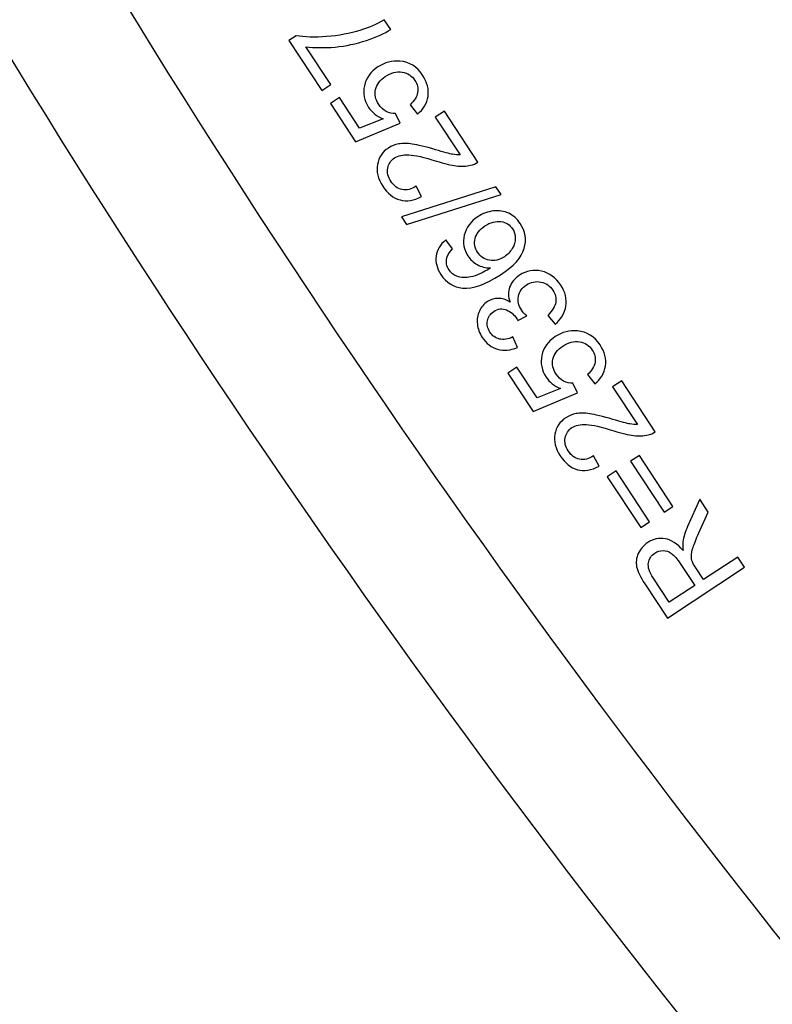
# Model space of a CAD drawing. Extents: x -0.82 to 0.87, y -1.62 to 1.63.
# Drawn here: x -0.52 to -0.5, y -1.23 to -1.2 of the extents above; entities that cross this region are included whole.
import ezdxf
from ezdxf.lldxf.tags import DXFTag

# ---------------------------------------------------------------- set-up
doc = ezdxf.new("R2010")
doc.units = 0
doc.header["$MEASUREMENT"] = 0
doc.layers.add('EBENE_1', color=7, linetype='CONTINUOUS')
tags = doc.linetypes.add('NEW_LINE17', pattern=[0.5, 0.2, -0.3]).pattern_tags.tags
tags[6:7] = [DXFTag(74, 4), DXFTag(75, 0), DXFTag(340, '0'), DXFTag(46, 1.0), DXFTag(50, 0.0), DXFTag(44, 0.0), DXFTag(45, 0.0)]
tags[4:5] = [DXFTag(74, 4), DXFTag(75, 0), DXFTag(340, '0'), DXFTag(46, 1.0), DXFTag(50, 0.0), DXFTag(44, 0.0), DXFTag(45, 0.0)]

msp = doc.modelspace()

# ---------------------------------------------------------------- linework, layer by layer
at = {"layer": 'EBENE_1', "color": 114}
msp.add_open_spline([(-0.736947, 1.572046), (-0.736947, 1.572046), (0.763053, 1.572046), (0.763053, 1.572046), (0.763053, 1.572046), (0.763053, 1.572046), (0.763053, -1.020368), (0.763053, -1.020368), (0.763053, -1.020368), (0.763053, -1.020368), (0.463053, -1.020368), (0.463053, -1.020368), (0.463053, -1.020368), (0.463053, -1.020368), (0.463053, -1.620368), (0.463053, -1.620368), (0.463053, -1.620368), (0.463053, -1.620368), (-0.736947, -1.620368), (-0.736947, -1.620368), (-0.736947, -1.620368), (-0.736947, -1.620368), (-0.736947, -1.020368), (-0.736947, -1.020368), (-0.736947, -1.020368), (-0.736947, -1.020368), (-0.736947, 1.572046), (-0.736947, 1.572046)], degree=3, knots=[0, 0, 0, 0, 0.125, 0.125, 0.125, 0.125, 0.25, 0.25, 0.25, 0.25, 0.375, 0.375, 0.375, 0.375, 0.5, 0.5, 0.5, 0.5, 0.625, 0.625, 0.625, 0.625, 0.75, 0.75, 0.75, 0.75, 1, 1, 1, 1], dxfattribs=at)
at = {"layer": 'EBENE_1', "color": 240, "linetype": 'NEW_LINE17'}
msp.add_open_spline([(-0.140688, -1.369086), (-0.140688, -1.369086), (-0.266928, -1.333031), (-0.266928, -1.333031), (-0.266928, -1.333031), (-0.266928, -1.333031), (-0.393928, -1.252598), (-0.393928, -1.252598), (-0.393928, -1.252598), (-0.393928, -1.252598), (-0.484584, -1.121649), (-0.484584, -1.121649), (-0.484584, -1.121649), (-0.484584, -1.121649), (-0.520928, -0.966848), (-0.520928, -0.966848), (-0.520928, -0.966848), (-0.520928, -0.966848), (-0.559028, -0.861015), (-0.559028, -0.861015), (-0.559028, -0.861015), (-0.559028, -0.861015), (-0.557365, -0.598938), (-0.557365, -0.598938), (-0.557365, -0.598938), (-0.557365, -0.598938), (-0.520928, -0.230248), (-0.520928, -0.230248), (-0.520928, -0.230248), (-0.520928, -0.230248), (-0.510018, 0.021823), (-0.510018, 0.021823), (-0.510018, 0.021823), (-0.510018, 0.021823), (-0.520933, 0.225088), (-0.520933, 0.225088), (-0.520933, 0.225088), (-0.520933, 0.225088), (-0.561145, 0.453435), (-0.561145, 0.453435), (-0.561145, 0.453435), (-0.561145, 0.453435), (-0.609828, 0.739185), (-0.609828, 0.739185), (-0.609828, 0.739185), (-0.609828, 0.739185), (-0.598688, 1.243038), (-0.598688, 1.243038), (-0.598688, 1.243038), (-0.598688, 1.243038), (-0.552678, 1.386885), (-0.552678, 1.386885), (-0.552678, 1.386885), (-0.552678, 1.386885), (-0.455311, 1.439802), (-0.455311, 1.439802), (-0.455311, 1.439802), (-0.455311, 1.439802), (-0.326195, 1.410168), (-0.326195, 1.410168), (-0.326195, 1.410168), (-0.326195, 1.410168), (-0.258462, 1.283168), (-0.258462, 1.283168), (-0.258462, 1.283168), (-0.258462, 1.283168), (-0.283861, 1.041869), (-0.283861, 1.041869), (-0.283861, 1.041869), (-0.283861, 1.041869), (-0.347361, 0.819619), (-0.347361, 0.819619), (-0.347361, 0.819619), (-0.347361, 0.819619), (-0.478595, 0.743418), (-0.478595, 0.743418), (-0.478595, 0.743418), (-0.478595, 0.743418), (-0.383345, 0.533868), (-0.383345, 0.533868), (-0.383345, 0.533868), (-0.383345, 0.533868), (-0.476466, -0.263869), (-0.476466, -0.263869), (-0.476466, -0.263869), (-0.476466, -0.263869), (-0.360082, -0.307436), (-0.360082, -0.307436), (-0.360082, -0.307436), (-0.360082, -0.307436), (-0.402395, -0.628181), (-0.402395, -0.628181), (-0.402395, -0.628181), (-0.402395, -0.628181), (-0.391811, -0.793281), (-0.391811, -0.793281), (-0.391811, -0.793281), (-0.391811, -0.793281), (-0.323957, -1.008476), (-0.323957, -1.008476), (-0.323957, -1.008476), (-0.323957, -1.008476), (-0.196585, -1.160631), (-0.196585, -1.160631), (-0.196585, -1.160631), (-0.196585, -1.160631), (-0.048911, -1.218731), (-0.048911, -1.218731), (-0.048911, -1.218731), (-0.048911, -1.218731), (0.103488, -1.195448), (0.103488, -1.195448), (0.103488, -1.195448), (0.103488, -1.195448), (0.266472, -1.062098), (0.266472, -1.062098), (0.266472, -1.062098), (0.266472, -1.062098), (0.481316, -0.816515), (0.481316, -0.816515)], degree=3, knots=[0, 0, 0, 0, 0.032258, 0.032258, 0.032258, 0.032258, 0.064516, 0.064516, 0.064516, 0.064516, 0.096774, 0.096774, 0.096774, 0.096774, 0.129032, 0.129032, 0.129032, 0.129032, 0.16129, 0.16129, 0.16129, 0.16129, 0.193548, 0.193548, 0.193548, 0.193548, 0.225806, 0.225806, 0.225806, 0.225806, 0.258065, 0.258065, 0.258065, 0.258065, 0.290323, 0.290323, 0.290323, 0.290323, 0.322581, 0.322581, 0.322581, 0.322581, 0.354839, 0.354839, 0.354839, 0.354839, 0.387097, 0.387097, 0.387097, 0.387097, 0.419355, 0.419355, 0.419355, 0.419355, 0.451613, 0.451613, 0.451613, 0.451613, 0.483871, 0.483871, 0.483871, 0.483871, 0.516129, 0.516129, 0.516129, 0.516129, 0.548387, 0.548387, 0.548387, 0.548387, 0.580645, 0.580645, 0.580645, 0.580645, 0.612903, 0.612903, 0.612903, 0.612903, 0.645161, 0.645161, 0.645161, 0.645161, 0.677419, 0.677419, 0.677419, 0.677419, 0.709677, 0.709677, 0.709677, 0.709677, 0.741935, 0.741935, 0.741935, 0.741935, 0.774194, 0.774194, 0.774194, 0.774194, 0.806452, 0.806452, 0.806452, 0.806452, 0.83871, 0.83871, 0.83871, 0.83871, 0.870968, 0.870968, 0.870968, 0.870968, 0.903226, 0.903226, 0.903226, 0.903226, 0.935484, 0.935484, 0.935484, 0.935484, 1, 1, 1, 1], dxfattribs=at)
at = {"layer": 'EBENE_1'}
for points in [[(-0.510469, -1.155407), (-0.510469, -1.155407), (-0.461826, -1.229224), (-0.461826, -1.229224)], [(-0.532047, -1.164199), (-0.519681, -1.194545), (-0.501552, -1.222208), (-0.478663, -1.245658)], [(-0.535195, -1.165482), (-0.522663, -1.196235), (-0.504292, -1.224268), (-0.481096, -1.248033)], [(-0.556772, -1.174275), (-0.556772, -1.174275), (-0.497607, -1.264149), (-0.497607, -1.264149)]]:
    msp.add_open_spline(points, degree=3, dxfattribs=at)
for points, knots in [([(-0.507802, -1.203326), (-0.507802, -1.203326), (-0.508047, -1.203487), (-0.508047, -1.203487), (-0.508047, -1.203487), (-0.508047, -1.203487), (-0.508932, -1.202143), (-0.508932, -1.202143), (-0.508932, -1.202143), (-0.508932, -1.202143), (-0.508733, -1.202013), (-0.508733, -1.202013), (-0.508733, -1.202013), (-0.508506, -1.202052), (-0.508233, -1.20206), (-0.507914, -1.202037), (-0.507914, -1.202037), (-0.507596, -1.202013), (-0.507289, -1.201955), (-0.506997, -1.201864), (-0.506997, -1.201864), (-0.506789, -1.2018), (-0.506578, -1.201708), (-0.506362, -1.201586), (-0.506362, -1.201586), (-0.506362, -1.201586), (-0.506189, -1.201848), (-0.506189, -1.201848), (-0.506189, -1.201848), (-0.506355, -1.201952), (-0.506573, -1.20205), (-0.506845, -1.202141), (-0.506845, -1.202141), (-0.507116, -1.202232), (-0.507397, -1.202291), (-0.507687, -1.202318), (-0.507687, -1.202318), (-0.507978, -1.202344), (-0.508239, -1.202341), (-0.508471, -1.202309), (-0.508471, -1.202309), (-0.508471, -1.202309), (-0.507802, -1.203326), (-0.507802, -1.203326)], [0, 0, 0, 0, 0.083333, 0.083333, 0.083333, 0.083333, 0.166667, 0.166667, 0.166667, 0.166667, 0.25, 0.25, 0.25, 0.25, 0.333333, 0.333333, 0.333333, 0.333333, 0.416667, 0.416667, 0.416667, 0.416667, 0.5, 0.5, 0.5, 0.5, 0.583333, 0.583333, 0.583333, 0.583333, 0.666667, 0.666667, 0.666667, 0.666667, 0.75, 0.75, 0.75, 0.75, 0.833333, 0.833333, 0.833333, 0.833333, 1, 1, 1, 1]), ([(-0.505469, -1.204126), (-0.505469, -1.204126), (-0.505668, -1.203873), (-0.505668, -1.203873), (-0.505668, -1.203873), (-0.50555, -1.203767), (-0.505483, -1.203657), (-0.505465, -1.203542), (-0.505465, -1.203542), (-0.505447, -1.203426), (-0.505471, -1.203317), (-0.505538, -1.203215), (-0.505538, -1.203215), (-0.505619, -1.203093), (-0.505734, -1.203019), (-0.505882, -1.202996), (-0.505882, -1.202996), (-0.506031, -1.202972), (-0.506181, -1.20301), (-0.506334, -1.20311), (-0.506334, -1.20311), (-0.50648, -1.203206), (-0.506568, -1.203322), (-0.506598, -1.203459), (-0.506598, -1.203459), (-0.506628, -1.203596), (-0.5066, -1.203731), (-0.506513, -1.203863), (-0.506513, -1.203863), (-0.506459, -1.203945), (-0.506391, -1.204007), (-0.50631, -1.204049), (-0.50631, -1.204049), (-0.506229, -1.20409), (-0.506147, -1.20411), (-0.506063, -1.204109), (-0.506063, -1.204109), (-0.506063, -1.204109), (-0.505936, -1.204368), (-0.505936, -1.204368), (-0.505936, -1.204368), (-0.505936, -1.204368), (-0.507135, -1.204869), (-0.507135, -1.204869), (-0.507135, -1.204869), (-0.507135, -1.204869), (-0.507815, -1.203837), (-0.507815, -1.203837), (-0.507815, -1.203837), (-0.507815, -1.203837), (-0.507571, -1.203677), (-0.507571, -1.203677), (-0.507571, -1.203677), (-0.507571, -1.203677), (-0.507026, -1.204505), (-0.507026, -1.204505), (-0.507026, -1.204505), (-0.507026, -1.204505), (-0.506394, -1.20425), (-0.506394, -1.20425), (-0.506394, -1.20425), (-0.506563, -1.204182), (-0.506693, -1.20408), (-0.506783, -1.203943), (-0.506783, -1.203943), (-0.506902, -1.203762), (-0.50694, -1.203568), (-0.506896, -1.203361), (-0.506896, -1.203361), (-0.506853, -1.203153), (-0.506732, -1.202984), (-0.506535, -1.202855), (-0.506535, -1.202855), (-0.506347, -1.202731), (-0.506148, -1.202679), (-0.50594, -1.202698), (-0.50594, -1.202698), (-0.505684, -1.202721), (-0.50548, -1.202848), (-0.505329, -1.203078), (-0.505329, -1.203078), (-0.505205, -1.203267), (-0.505156, -1.203456), (-0.505183, -1.203645), (-0.505183, -1.203645), (-0.50521, -1.203834), (-0.505306, -1.203994), (-0.505469, -1.204126)], [0, 0, 0, 0, 0.043478, 0.043478, 0.043478, 0.043478, 0.086957, 0.086957, 0.086957, 0.086957, 0.130435, 0.130435, 0.130435, 0.130435, 0.173913, 0.173913, 0.173913, 0.173913, 0.217391, 0.217391, 0.217391, 0.217391, 0.26087, 0.26087, 0.26087, 0.26087, 0.304348, 0.304348, 0.304348, 0.304348, 0.347826, 0.347826, 0.347826, 0.347826, 0.391304, 0.391304, 0.391304, 0.391304, 0.434783, 0.434783, 0.434783, 0.434783, 0.478261, 0.478261, 0.478261, 0.478261, 0.521739, 0.521739, 0.521739, 0.521739, 0.565217, 0.565217, 0.565217, 0.565217, 0.608696, 0.608696, 0.608696, 0.608696, 0.652174, 0.652174, 0.652174, 0.652174, 0.695652, 0.695652, 0.695652, 0.695652, 0.73913, 0.73913, 0.73913, 0.73913, 0.782609, 0.782609, 0.782609, 0.782609, 0.826087, 0.826087, 0.826087, 0.826087, 0.869565, 0.869565, 0.869565, 0.869565, 0.913043, 0.913043, 0.913043, 0.913043, 1, 1, 1, 1]), ([(-0.50499, -1.204202), (-0.50499, -1.204202), (-0.504745, -1.204041), (-0.504745, -1.204041), (-0.504745, -1.204041), (-0.504745, -1.204041), (-0.503842, -1.205413), (-0.503842, -1.205413), (-0.503842, -1.205413), (-0.503902, -1.205456), (-0.503967, -1.205485), (-0.504038, -1.2055), (-0.504038, -1.2055), (-0.504155, -1.205527), (-0.504284, -1.205532), (-0.504425, -1.205515), (-0.504425, -1.205515), (-0.504566, -1.205497), (-0.504745, -1.205455), (-0.504959, -1.205388), (-0.504959, -1.205388), (-0.505293, -1.205284), (-0.50554, -1.205228), (-0.5057, -1.20522), (-0.5057, -1.20522), (-0.50586, -1.205211), (-0.505989, -1.205239), (-0.506085, -1.205303), (-0.506085, -1.205303), (-0.506186, -1.205369), (-0.506247, -1.205461), (-0.506269, -1.205579), (-0.506269, -1.205579), (-0.506291, -1.205697), (-0.506263, -1.205814), (-0.506187, -1.20593), (-0.506187, -1.20593), (-0.506106, -1.206053), (-0.506005, -1.206127), (-0.505883, -1.206152), (-0.505883, -1.206152), (-0.50576, -1.206177), (-0.505634, -1.206148), (-0.505503, -1.206063), (-0.505503, -1.206063), (-0.505503, -1.206063), (-0.505357, -1.206342), (-0.505357, -1.206342), (-0.505357, -1.206342), (-0.505565, -1.206453), (-0.505758, -1.206484), (-0.505938, -1.206434), (-0.505938, -1.206434), (-0.506117, -1.206385), (-0.506272, -1.206261), (-0.506402, -1.206064), (-0.506402, -1.206064), (-0.506533, -1.205864), (-0.506581, -1.20567), (-0.506547, -1.205482), (-0.506547, -1.205482), (-0.506513, -1.205292), (-0.506415, -1.205144), (-0.506251, -1.205037), (-0.506251, -1.205037), (-0.506168, -1.204982), (-0.506076, -1.204945), (-0.505973, -1.204927), (-0.505973, -1.204927), (-0.50587, -1.204908), (-0.505748, -1.204909), (-0.505608, -1.204929), (-0.505608, -1.204929), (-0.505467, -1.204949), (-0.505259, -1.205), (-0.504984, -1.205081), (-0.504984, -1.205081), (-0.504755, -1.20515), (-0.504603, -1.20519), (-0.504529, -1.205204), (-0.504529, -1.205204), (-0.504455, -1.205217), (-0.504385, -1.205223), (-0.50432, -1.205221), (-0.50432, -1.205221), (-0.50432, -1.205221), (-0.50499, -1.204202), (-0.50499, -1.204202)], [0, 0, 0, 0, 0.043478, 0.043478, 0.043478, 0.043478, 0.086957, 0.086957, 0.086957, 0.086957, 0.130435, 0.130435, 0.130435, 0.130435, 0.173913, 0.173913, 0.173913, 0.173913, 0.217391, 0.217391, 0.217391, 0.217391, 0.26087, 0.26087, 0.26087, 0.26087, 0.304348, 0.304348, 0.304348, 0.304348, 0.347826, 0.347826, 0.347826, 0.347826, 0.391304, 0.391304, 0.391304, 0.391304, 0.434783, 0.434783, 0.434783, 0.434783, 0.478261, 0.478261, 0.478261, 0.478261, 0.521739, 0.521739, 0.521739, 0.521739, 0.565217, 0.565217, 0.565217, 0.565217, 0.608696, 0.608696, 0.608696, 0.608696, 0.652174, 0.652174, 0.652174, 0.652174, 0.695652, 0.695652, 0.695652, 0.695652, 0.73913, 0.73913, 0.73913, 0.73913, 0.782609, 0.782609, 0.782609, 0.782609, 0.826087, 0.826087, 0.826087, 0.826087, 0.869565, 0.869565, 0.869565, 0.869565, 0.913043, 0.913043, 0.913043, 0.913043, 1, 1, 1, 1]), ([(-0.503218, -1.206284), (-0.503218, -1.206284), (-0.505761, -1.207095), (-0.505761, -1.207095), (-0.505761, -1.207095), (-0.505761, -1.207095), (-0.505895, -1.206891), (-0.505895, -1.206891), (-0.505895, -1.206891), (-0.505895, -1.206891), (-0.503354, -1.206078), (-0.503354, -1.206078), (-0.503354, -1.206078), (-0.503354, -1.206078), (-0.503218, -1.206284), (-0.503218, -1.206284)], [0, 0, 0, 0, 0.2, 0.2, 0.2, 0.2, 0.4, 0.4, 0.4, 0.4, 0.6, 0.6, 0.6, 0.6, 1, 1, 1, 1]), ([(-0.504709, -1.207509), (-0.504709, -1.207509), (-0.504522, -1.207749), (-0.504522, -1.207749), (-0.504522, -1.207749), (-0.504608, -1.207838), (-0.50466, -1.207918), (-0.504677, -1.207989), (-0.504677, -1.207989), (-0.504705, -1.208106), (-0.504685, -1.208215), (-0.504618, -1.208316), (-0.504618, -1.208316), (-0.504565, -1.208397), (-0.504495, -1.208454), (-0.50441, -1.208485), (-0.50441, -1.208485), (-0.504298, -1.208527), (-0.504171, -1.208534), (-0.504028, -1.208506), (-0.504028, -1.208506), (-0.503886, -1.208478), (-0.50371, -1.208397), (-0.503501, -1.208262), (-0.503501, -1.208262), (-0.503635, -1.208262), (-0.503754, -1.208233), (-0.503858, -1.208174), (-0.503858, -1.208174), (-0.503961, -1.208115), (-0.504045, -1.208037), (-0.504109, -1.20794), (-0.504109, -1.20794), (-0.504221, -1.20777), (-0.504254, -1.207584), (-0.504207, -1.207382), (-0.504207, -1.207382), (-0.50416, -1.20718), (-0.504039, -1.207014), (-0.50384, -1.206884), (-0.50384, -1.206884), (-0.50371, -1.206798), (-0.50357, -1.206747), (-0.503421, -1.206729), (-0.503421, -1.206729), (-0.503273, -1.206712), (-0.503136, -1.206732), (-0.503012, -1.206791), (-0.503012, -1.206791), (-0.502888, -1.20685), (-0.502785, -1.206942), (-0.502703, -1.207067), (-0.502703, -1.207067), (-0.502563, -1.20728), (-0.502527, -1.207504), (-0.502595, -1.207741), (-0.502595, -1.207741), (-0.502663, -1.207978), (-0.502876, -1.208214), (-0.503235, -1.20845), (-0.503235, -1.20845), (-0.503636, -1.208714), (-0.503977, -1.208832), (-0.504256, -1.208804), (-0.504256, -1.208804), (-0.5045, -1.208779), (-0.504694, -1.208658), (-0.504839, -1.208438), (-0.504839, -1.208438), (-0.504946, -1.208275), (-0.504988, -1.208111), (-0.504965, -1.207946), (-0.504965, -1.207946), (-0.504942, -1.207782), (-0.504857, -1.207636), (-0.504709, -1.207509)], [0, 0, 0, 0, 0.05, 0.05, 0.05, 0.05, 0.1, 0.1, 0.1, 0.1, 0.15, 0.15, 0.15, 0.15, 0.2, 0.2, 0.2, 0.2, 0.25, 0.25, 0.25, 0.25, 0.3, 0.3, 0.3, 0.3, 0.35, 0.35, 0.35, 0.35, 0.4, 0.4, 0.4, 0.4, 0.45, 0.45, 0.45, 0.45, 0.5, 0.5, 0.5, 0.5, 0.55, 0.55, 0.55, 0.55, 0.6, 0.6, 0.6, 0.6, 0.65, 0.65, 0.65, 0.65, 0.7, 0.7, 0.7, 0.7, 0.75, 0.75, 0.75, 0.75, 0.8, 0.8, 0.8, 0.8, 0.85, 0.85, 0.85, 0.85, 0.9, 0.9, 0.9, 0.9, 1, 1, 1, 1]), ([(-0.503129, -1.207961), (-0.503041, -1.207903), (-0.50297, -1.207829), (-0.502914, -1.207739), (-0.502914, -1.207739), (-0.502858, -1.207648), (-0.502832, -1.207556), (-0.502833, -1.207462), (-0.502833, -1.207462), (-0.502836, -1.207367), (-0.502861, -1.207282), (-0.502909, -1.207209), (-0.502909, -1.207209), (-0.50298, -1.207101), (-0.503084, -1.207037), (-0.503222, -1.207017), (-0.503222, -1.207017), (-0.50336, -1.206997), (-0.503504, -1.207036), (-0.503653, -1.207134), (-0.503653, -1.207134), (-0.503796, -1.207229), (-0.503884, -1.207342), (-0.503916, -1.207472), (-0.503916, -1.207472), (-0.503949, -1.207603), (-0.503927, -1.207726), (-0.50385, -1.207842), (-0.50385, -1.207842), (-0.503774, -1.207958), (-0.503669, -1.208028), (-0.503533, -1.208054), (-0.503533, -1.208054), (-0.503398, -1.20808), (-0.503263, -1.208049), (-0.503129, -1.207961)], [0, 0, 0, 0, 0.1, 0.1, 0.1, 0.1, 0.2, 0.2, 0.2, 0.2, 0.3, 0.3, 0.3, 0.3, 0.4, 0.4, 0.4, 0.4, 0.5, 0.5, 0.5, 0.5, 0.6, 0.6, 0.6, 0.6, 0.7, 0.7, 0.7, 0.7, 0.8, 0.8, 0.8, 0.8, 1, 1, 1, 1]), ([(-0.501758, -1.209772), (-0.501758, -1.209772), (-0.50196, -1.20954), (-0.50196, -1.20954), (-0.50196, -1.20954), (-0.501835, -1.209415), (-0.501764, -1.209297), (-0.501746, -1.209185), (-0.501746, -1.209185), (-0.501728, -1.209072), (-0.501753, -1.208965), (-0.501819, -1.208865), (-0.501819, -1.208865), (-0.501898, -1.208745), (-0.502007, -1.20867), (-0.502144, -1.208643), (-0.502144, -1.208643), (-0.502282, -1.208615), (-0.502412, -1.208641), (-0.502534, -1.208722), (-0.502534, -1.208722), (-0.502652, -1.208799), (-0.502723, -1.208901), (-0.502749, -1.209027), (-0.502749, -1.209027), (-0.502774, -1.209154), (-0.502748, -1.209276), (-0.502671, -1.209394), (-0.502671, -1.209394), (-0.502639, -1.209443), (-0.50259, -1.209496), (-0.502524, -1.209555), (-0.502524, -1.209555), (-0.502524, -1.209555), (-0.502766, -1.209674), (-0.502766, -1.209674), (-0.502766, -1.209674), (-0.502776, -1.209656), (-0.502783, -1.209642), (-0.50279, -1.209631), (-0.50279, -1.209631), (-0.502862, -1.209523), (-0.502954, -1.209444), (-0.503068, -1.209394), (-0.503068, -1.209394), (-0.503182, -1.209345), (-0.503298, -1.209359), (-0.503416, -1.209436), (-0.503416, -1.209436), (-0.50351, -1.209498), (-0.503566, -1.209581), (-0.503586, -1.209684), (-0.503586, -1.209684), (-0.503605, -1.209788), (-0.503582, -1.20989), (-0.503517, -1.20999), (-0.503517, -1.20999), (-0.503451, -1.210089), (-0.503366, -1.210151), (-0.50326, -1.210176), (-0.50326, -1.210176), (-0.503154, -1.210201), (-0.503033, -1.210182), (-0.502896, -1.210119), (-0.502896, -1.210119), (-0.502896, -1.210119), (-0.502773, -1.210403), (-0.502773, -1.210403), (-0.502773, -1.210403), (-0.502965, -1.210485), (-0.503144, -1.210501), (-0.50331, -1.210453), (-0.50331, -1.210453), (-0.503477, -1.210404), (-0.503615, -1.210298), (-0.503723, -1.210133), (-0.503723, -1.210133), (-0.503797, -1.21002), (-0.503841, -1.2099), (-0.503856, -1.209773), (-0.503856, -1.209773), (-0.50387, -1.209645), (-0.503851, -1.209529), (-0.503801, -1.209423), (-0.503801, -1.209423), (-0.50375, -1.209317), (-0.503678, -1.209233), (-0.503583, -1.20917), (-0.503583, -1.20917), (-0.503494, -1.209112), (-0.503396, -1.209082), (-0.50329, -1.209082), (-0.50329, -1.209082), (-0.503185, -1.209082), (-0.50308, -1.209114), (-0.502974, -1.20918), (-0.502974, -1.20918), (-0.503027, -1.209039), (-0.503031, -1.208905), (-0.502986, -1.208778), (-0.502986, -1.208778), (-0.502942, -1.208651), (-0.502852, -1.208544), (-0.502718, -1.208456), (-0.502718, -1.208456), (-0.502537, -1.208336), (-0.50234, -1.208301), (-0.502127, -1.20835), (-0.502127, -1.20835), (-0.501914, -1.208399), (-0.501741, -1.208525), (-0.501608, -1.208727), (-0.501608, -1.208727), (-0.501488, -1.208909), (-0.501442, -1.209096), (-0.501472, -1.209288), (-0.501472, -1.209288), (-0.501501, -1.20948), (-0.501596, -1.209641), (-0.501758, -1.209772)], [0, 0, 0, 0, 0.032258, 0.032258, 0.032258, 0.032258, 0.064516, 0.064516, 0.064516, 0.064516, 0.096774, 0.096774, 0.096774, 0.096774, 0.129032, 0.129032, 0.129032, 0.129032, 0.16129, 0.16129, 0.16129, 0.16129, 0.193548, 0.193548, 0.193548, 0.193548, 0.225806, 0.225806, 0.225806, 0.225806, 0.258065, 0.258065, 0.258065, 0.258065, 0.290323, 0.290323, 0.290323, 0.290323, 0.322581, 0.322581, 0.322581, 0.322581, 0.354839, 0.354839, 0.354839, 0.354839, 0.387097, 0.387097, 0.387097, 0.387097, 0.419355, 0.419355, 0.419355, 0.419355, 0.451613, 0.451613, 0.451613, 0.451613, 0.483871, 0.483871, 0.483871, 0.483871, 0.516129, 0.516129, 0.516129, 0.516129, 0.548387, 0.548387, 0.548387, 0.548387, 0.580645, 0.580645, 0.580645, 0.580645, 0.612903, 0.612903, 0.612903, 0.612903, 0.645161, 0.645161, 0.645161, 0.645161, 0.677419, 0.677419, 0.677419, 0.677419, 0.709677, 0.709677, 0.709677, 0.709677, 0.741935, 0.741935, 0.741935, 0.741935, 0.774194, 0.774194, 0.774194, 0.774194, 0.806452, 0.806452, 0.806452, 0.806452, 0.83871, 0.83871, 0.83871, 0.83871, 0.870968, 0.870968, 0.870968, 0.870968, 0.903226, 0.903226, 0.903226, 0.903226, 0.935484, 0.935484, 0.935484, 0.935484, 1, 1, 1, 1]), ([(-0.500691, -1.211383), (-0.500691, -1.211383), (-0.50089, -1.211131), (-0.50089, -1.211131), (-0.50089, -1.211131), (-0.500773, -1.211025), (-0.500705, -1.210915), (-0.500687, -1.2108), (-0.500687, -1.2108), (-0.500669, -1.210684), (-0.500693, -1.210575), (-0.50076, -1.210473), (-0.50076, -1.210473), (-0.500841, -1.21035), (-0.500956, -1.210277), (-0.501104, -1.210253), (-0.501104, -1.210253), (-0.501253, -1.210229), (-0.501404, -1.210267), (-0.501556, -1.210368), (-0.501556, -1.210368), (-0.501702, -1.210464), (-0.50179, -1.21058), (-0.50182, -1.210717), (-0.50182, -1.210717), (-0.50185, -1.210854), (-0.501822, -1.210988), (-0.501735, -1.211121), (-0.501735, -1.211121), (-0.501681, -1.211203), (-0.501613, -1.211264), (-0.501533, -1.211306), (-0.501533, -1.211306), (-0.501452, -1.211348), (-0.501369, -1.211368), (-0.501285, -1.211366), (-0.501285, -1.211366), (-0.501285, -1.211366), (-0.501158, -1.211626), (-0.501158, -1.211626), (-0.501158, -1.211626), (-0.501158, -1.211626), (-0.502357, -1.212127), (-0.502357, -1.212127), (-0.502357, -1.212127), (-0.502357, -1.212127), (-0.503037, -1.211094), (-0.503037, -1.211094), (-0.503037, -1.211094), (-0.503037, -1.211094), (-0.502793, -1.210934), (-0.502793, -1.210934), (-0.502793, -1.210934), (-0.502793, -1.210934), (-0.502248, -1.211763), (-0.502248, -1.211763), (-0.502248, -1.211763), (-0.502248, -1.211763), (-0.501616, -1.211507), (-0.501616, -1.211507), (-0.501616, -1.211507), (-0.501785, -1.21144), (-0.501915, -1.211338), (-0.502005, -1.211201), (-0.502005, -1.211201), (-0.502124, -1.21102), (-0.502162, -1.210826), (-0.502119, -1.210618), (-0.502119, -1.210618), (-0.502075, -1.210411), (-0.501954, -1.210242), (-0.501757, -1.210112), (-0.501757, -1.210112), (-0.501569, -1.209988), (-0.501371, -1.209937), (-0.501162, -1.209956), (-0.501162, -1.209956), (-0.500906, -1.209979), (-0.500703, -1.210105), (-0.500551, -1.210335), (-0.500551, -1.210335), (-0.500427, -1.210524), (-0.500378, -1.210713), (-0.500405, -1.210902), (-0.500405, -1.210902), (-0.500432, -1.211091), (-0.500528, -1.211252), (-0.500691, -1.211383)], [0, 0, 0, 0, 0.043478, 0.043478, 0.043478, 0.043478, 0.086957, 0.086957, 0.086957, 0.086957, 0.130435, 0.130435, 0.130435, 0.130435, 0.173913, 0.173913, 0.173913, 0.173913, 0.217391, 0.217391, 0.217391, 0.217391, 0.26087, 0.26087, 0.26087, 0.26087, 0.304348, 0.304348, 0.304348, 0.304348, 0.347826, 0.347826, 0.347826, 0.347826, 0.391304, 0.391304, 0.391304, 0.391304, 0.434783, 0.434783, 0.434783, 0.434783, 0.478261, 0.478261, 0.478261, 0.478261, 0.521739, 0.521739, 0.521739, 0.521739, 0.565217, 0.565217, 0.565217, 0.565217, 0.608696, 0.608696, 0.608696, 0.608696, 0.652174, 0.652174, 0.652174, 0.652174, 0.695652, 0.695652, 0.695652, 0.695652, 0.73913, 0.73913, 0.73913, 0.73913, 0.782609, 0.782609, 0.782609, 0.782609, 0.826087, 0.826087, 0.826087, 0.826087, 0.869565, 0.869565, 0.869565, 0.869565, 0.913043, 0.913043, 0.913043, 0.913043, 1, 1, 1, 1]), ([(-0.500213, -1.21146), (-0.500213, -1.21146), (-0.499968, -1.211299), (-0.499968, -1.211299), (-0.499968, -1.211299), (-0.499968, -1.211299), (-0.499064, -1.212671), (-0.499064, -1.212671), (-0.499064, -1.212671), (-0.499124, -1.212713), (-0.49919, -1.212742), (-0.49926, -1.212758), (-0.49926, -1.212758), (-0.499377, -1.212785), (-0.499506, -1.212789), (-0.499647, -1.212772), (-0.499647, -1.212772), (-0.499789, -1.212754), (-0.499967, -1.212712), (-0.500181, -1.212646), (-0.500181, -1.212646), (-0.500515, -1.212542), (-0.500762, -1.212485), (-0.500922, -1.212477), (-0.500922, -1.212477), (-0.501082, -1.212469), (-0.501211, -1.212497), (-0.501307, -1.21256), (-0.501307, -1.21256), (-0.501408, -1.212627), (-0.501469, -1.212719), (-0.501491, -1.212837), (-0.501491, -1.212837), (-0.501513, -1.212955), (-0.501486, -1.213072), (-0.501409, -1.213188), (-0.501409, -1.213188), (-0.501328, -1.213311), (-0.501227, -1.213385), (-0.501105, -1.21341), (-0.501105, -1.21341), (-0.500983, -1.213435), (-0.500856, -1.213405), (-0.500725, -1.213321), (-0.500725, -1.213321), (-0.500725, -1.213321), (-0.500579, -1.2136), (-0.500579, -1.2136), (-0.500579, -1.2136), (-0.500787, -1.213711), (-0.50098, -1.213741), (-0.50116, -1.213692), (-0.50116, -1.213692), (-0.501339, -1.213642), (-0.501494, -1.213518), (-0.501624, -1.213321), (-0.501624, -1.213321), (-0.501755, -1.213122), (-0.501803, -1.212928), (-0.50177, -1.212739), (-0.50177, -1.212739), (-0.501736, -1.21255), (-0.501637, -1.212402), (-0.501474, -1.212294), (-0.501474, -1.212294), (-0.50139, -1.21224), (-0.501298, -1.212203), (-0.501195, -1.212184), (-0.501195, -1.212184), (-0.501092, -1.212165), (-0.50097, -1.212166), (-0.50083, -1.212187), (-0.50083, -1.212187), (-0.500689, -1.212207), (-0.500481, -1.212258), (-0.500206, -1.212339), (-0.500206, -1.212339), (-0.499977, -1.212407), (-0.499825, -1.212448), (-0.499751, -1.212461), (-0.499751, -1.212461), (-0.499677, -1.212475), (-0.499607, -1.212481), (-0.499542, -1.212479), (-0.499542, -1.212479), (-0.499542, -1.212479), (-0.500213, -1.21146), (-0.500213, -1.21146)], [0, 0, 0, 0, 0.043478, 0.043478, 0.043478, 0.043478, 0.086957, 0.086957, 0.086957, 0.086957, 0.130435, 0.130435, 0.130435, 0.130435, 0.173913, 0.173913, 0.173913, 0.173913, 0.217391, 0.217391, 0.217391, 0.217391, 0.26087, 0.26087, 0.26087, 0.26087, 0.304348, 0.304348, 0.304348, 0.304348, 0.347826, 0.347826, 0.347826, 0.347826, 0.391304, 0.391304, 0.391304, 0.391304, 0.434783, 0.434783, 0.434783, 0.434783, 0.478261, 0.478261, 0.478261, 0.478261, 0.521739, 0.521739, 0.521739, 0.521739, 0.565217, 0.565217, 0.565217, 0.565217, 0.608696, 0.608696, 0.608696, 0.608696, 0.652174, 0.652174, 0.652174, 0.652174, 0.695652, 0.695652, 0.695652, 0.695652, 0.73913, 0.73913, 0.73913, 0.73913, 0.782609, 0.782609, 0.782609, 0.782609, 0.826087, 0.826087, 0.826087, 0.826087, 0.869565, 0.869565, 0.869565, 0.869565, 0.913043, 0.913043, 0.913043, 0.913043, 1, 1, 1, 1]), ([(-0.499491, -1.213309), (-0.499491, -1.213309), (-0.498588, -1.21468), (-0.498588, -1.21468), (-0.498588, -1.21468), (-0.498588, -1.21468), (-0.498826, -1.214837), (-0.498826, -1.214837), (-0.498826, -1.214837), (-0.498826, -1.214837), (-0.499728, -1.213466), (-0.499728, -1.213466), (-0.499728, -1.213466), (-0.499728, -1.213466), (-0.499491, -1.213309), (-0.499491, -1.213309)], [0, 0, 0, 0, 0.2, 0.2, 0.2, 0.2, 0.4, 0.4, 0.4, 0.4, 0.6, 0.6, 0.6, 0.6, 1, 1, 1, 1]), ([(-0.50012, -1.213724), (-0.50012, -1.213724), (-0.499218, -1.215095), (-0.499218, -1.215095), (-0.499218, -1.215095), (-0.499218, -1.215095), (-0.499456, -1.215251), (-0.499456, -1.215251), (-0.499456, -1.215251), (-0.499456, -1.215251), (-0.500359, -1.213881), (-0.500359, -1.213881), (-0.500359, -1.213881), (-0.500359, -1.213881), (-0.50012, -1.213724), (-0.50012, -1.213724)], [0, 0, 0, 0, 0.2, 0.2, 0.2, 0.2, 0.4, 0.4, 0.4, 0.4, 0.6, 0.6, 0.6, 0.6, 1, 1, 1, 1]), ([(-0.496663, -1.216319), (-0.496663, -1.216319), (-0.498739, -1.217686), (-0.498739, -1.217686), (-0.498739, -1.217686), (-0.498739, -1.217686), (-0.499345, -1.216765), (-0.499345, -1.216765), (-0.499345, -1.216765), (-0.499466, -1.21658), (-0.49954, -1.216427), (-0.499566, -1.216306), (-0.499566, -1.216306), (-0.499592, -1.216186), (-0.499577, -1.216066), (-0.499521, -1.215945), (-0.499521, -1.215945), (-0.499464, -1.215826), (-0.499379, -1.215728), (-0.499264, -1.215653), (-0.499264, -1.215653), (-0.499117, -1.215556), (-0.498962, -1.215522), (-0.498798, -1.215551), (-0.498798, -1.215551), (-0.498634, -1.21558), (-0.498473, -1.215685), (-0.498314, -1.215866), (-0.498314, -1.215866), (-0.498328, -1.21577), (-0.49833, -1.215693), (-0.49832, -1.215632), (-0.49832, -1.215632), (-0.4983, -1.215504), (-0.498257, -1.215367), (-0.498194, -1.215222), (-0.498194, -1.215222), (-0.498194, -1.215222), (-0.497867, -1.214489), (-0.497867, -1.214489), (-0.497867, -1.214489), (-0.497867, -1.214489), (-0.49764, -1.214835), (-0.49764, -1.214835), (-0.49764, -1.214835), (-0.49764, -1.214835), (-0.497891, -1.215394), (-0.497891, -1.215394), (-0.497891, -1.215394), (-0.497962, -1.215556), (-0.498014, -1.215685), (-0.498046, -1.215781), (-0.498046, -1.215781), (-0.498078, -1.215876), (-0.498094, -1.215953), (-0.498093, -1.216011), (-0.498093, -1.216011), (-0.498092, -1.21607), (-0.498083, -1.216123), (-0.498066, -1.216173), (-0.498066, -1.216173), (-0.498052, -1.216209), (-0.498022, -1.216262), (-0.497975, -1.216333), (-0.497975, -1.216333), (-0.497975, -1.216333), (-0.497765, -1.216651), (-0.497765, -1.216651), (-0.497765, -1.216651), (-0.497765, -1.216651), (-0.496843, -1.216044), (-0.496843, -1.216044), (-0.496843, -1.216044), (-0.496843, -1.216044), (-0.496663, -1.216319), (-0.496663, -1.216319)], [0, 0, 0, 0, 0.05, 0.05, 0.05, 0.05, 0.1, 0.1, 0.1, 0.1, 0.15, 0.15, 0.15, 0.15, 0.2, 0.2, 0.2, 0.2, 0.25, 0.25, 0.25, 0.25, 0.3, 0.3, 0.3, 0.3, 0.35, 0.35, 0.35, 0.35, 0.4, 0.4, 0.4, 0.4, 0.45, 0.45, 0.45, 0.45, 0.5, 0.5, 0.5, 0.5, 0.55, 0.55, 0.55, 0.55, 0.6, 0.6, 0.6, 0.6, 0.65, 0.65, 0.65, 0.65, 0.7, 0.7, 0.7, 0.7, 0.75, 0.75, 0.75, 0.75, 0.8, 0.8, 0.8, 0.8, 0.85, 0.85, 0.85, 0.85, 0.9, 0.9, 0.9, 0.9, 1, 1, 1, 1]), ([(-0.498003, -1.216808), (-0.498003, -1.216808), (-0.498392, -1.216217), (-0.498392, -1.216217), (-0.498392, -1.216217), (-0.498474, -1.216092), (-0.498552, -1.216002), (-0.498625, -1.215949), (-0.498625, -1.215949), (-0.498698, -1.215895), (-0.498775, -1.215868), (-0.498856, -1.215869), (-0.498856, -1.215869), (-0.498937, -1.21587), (-0.499011, -1.215892), (-0.499078, -1.215936), (-0.499078, -1.215936), (-0.499176, -1.216001), (-0.499234, -1.21609), (-0.49925, -1.216203), (-0.49925, -1.216203), (-0.499266, -1.216316), (-0.499224, -1.216449), (-0.499122, -1.216603), (-0.499122, -1.216603), (-0.499122, -1.216603), (-0.49869, -1.21726), (-0.49869, -1.21726), (-0.49869, -1.21726), (-0.49869, -1.21726), (-0.498003, -1.216808), (-0.498003, -1.216808)], [0, 0, 0, 0, 0.111111, 0.111111, 0.111111, 0.111111, 0.222222, 0.222222, 0.222222, 0.222222, 0.333333, 0.333333, 0.333333, 0.333333, 0.444444, 0.444444, 0.444444, 0.444444, 0.555556, 0.555556, 0.555556, 0.555556, 0.666667, 0.666667, 0.666667, 0.666667, 0.777778, 0.777778, 0.777778, 0.777778, 1, 1, 1, 1])]:
    msp.add_open_spline(points, degree=3, knots=knots, dxfattribs=at)

doc.saveas('drawing.dxf')
